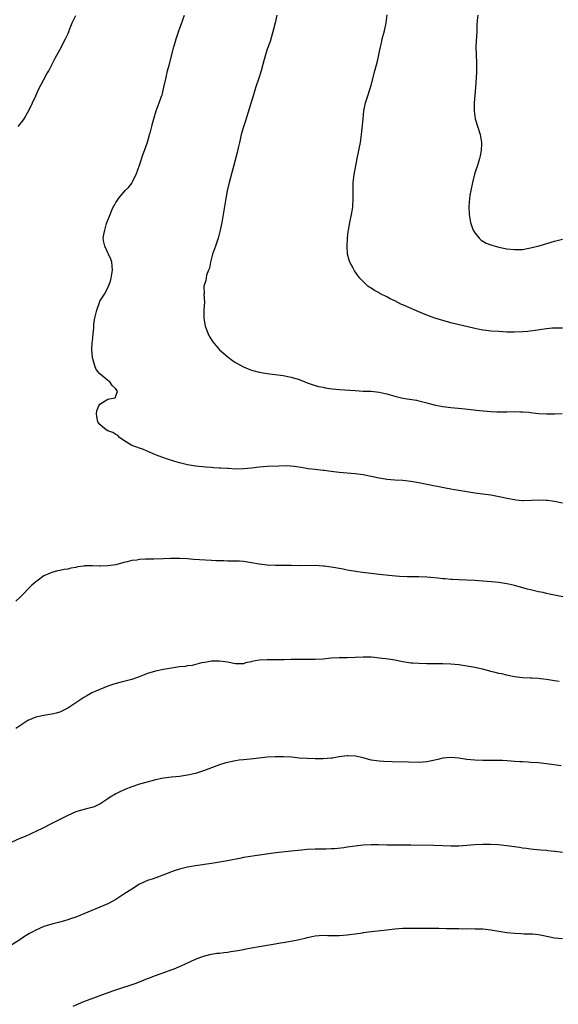
# Model space of a CAD drawing. Units: inches. Extents: x 2622000 to 2625000, y 1467000 to 1470000.
# Drawn here: x 2624625 to 2624760, y 1469285 to 1469532 of the extents above; entities that cross this region are included whole.
import ezdxf

# ---------------------------------------------------------------- set-up
doc = ezdxf.new("R2010")
doc.units = ezdxf.units.IN
doc.header["$MEASUREMENT"] = 0
doc.layers.add('LD26221467_10ft', color=93, linetype='Continuous')

msp = doc.modelspace()

# ---------------------------------------------------------------- linework, layer by layer
at = {"layer": 'LD26221467_10ft'}
for points, elevation in [([(2624624.58, 1469505), (2624625, 1469505.51), (2624625.63, 1469506.37), (2624626.07, 1469507), (2624627, 1469508.6), (2624627.78, 1469510.22), (2624628.12, 1469511), (2624629, 1469512.76), (2624629.67, 1469514.33), (2624631, 1469516.86), (2624631.75, 1469518.25), (2624632.2, 1469519), (2624633.26, 1469521), (2624633.85, 1469522.15), (2624635, 1469524.25), (2624636.42, 1469527), (2624637, 1469528.23), (2624637.78, 1469530.22), (2624638.12, 1469531), (2624639, 1469532.9)], 10430), ([(2624761, 1469410.55), (2624759, 1469410.98), (2624757.22, 1469411.22), (2624757, 1469411.25), (2624755, 1469411.3), (2624753.2, 1469411.2), (2624751.17, 1469411.17), (2624751, 1469411.17), (2624749.33, 1469411.33), (2624749, 1469411.37), (2624747, 1469411.75), (2624745.98, 1469411.98), (2624744.31, 1469412.31), (2624743, 1469412.54), (2624741, 1469412.84), (2624739, 1469413.1), (2624736.53, 1469413.47), (2624735, 1469413.73), (2624733.94, 1469413.94), (2624733, 1469414.07), (2624731.69, 1469414.31), (2624727, 1469415.26), (2624725, 1469415.64), (2624723, 1469415.98), (2624721, 1469416.22), (2624719, 1469416.33), (2624717, 1469416.47), (2624716.56, 1469416.56), (2624715, 1469416.81), (2624713, 1469417.27), (2624711, 1469417.65), (2624709, 1469417.91), (2624705, 1469418.3), (2624703, 1469418.52), (2624701.26, 1469418.74), (2624701, 1469418.75), (2624699, 1469418.97), (2624697.21, 1469419.21), (2624695.51, 1469419.51), (2624693.77, 1469419.77), (2624691.89, 1469419.89), (2624689.86, 1469419.86), (2624687, 1469419.73), (2624685, 1469419.56), (2624683, 1469419.33), (2624681, 1469419.15), (2624679.13, 1469419.13), (2624677.22, 1469419.22), (2624677, 1469419.25), (2624675.34, 1469419.34), (2624675, 1469419.38), (2624673.47, 1469419.47), (2624673, 1469419.52), (2624671.6, 1469419.6), (2624669, 1469419.81), (2624667.99, 1469420), (2624667, 1469420.14), (2624666.33, 1469420.33), (2624665, 1469420.65), (2624663.82, 1469421), (2624661.69, 1469421.69), (2624659, 1469422.72), (2624656, 1469424), (2624653, 1469425.05), (2624651, 1469426.26), (2624649.98, 1469427), (2624649.54, 1469427.54), (2624649, 1469427.77), (2624648.29, 1469428.29), (2624647, 1469428.75), (2624646.61, 1469429), (2624645.73, 1469429.73), (2624645, 1469430.31), (2624644.54, 1469431), (2624644.27, 1469432.27), (2624644.17, 1469433), (2624644.31, 1469433.69), (2624644.76, 1469435), (2624645, 1469435.39), (2624647, 1469436.69), (2624648.78, 1469437), (2624648.94, 1469437.06), (2624649, 1469437.45), (2624649.43, 1469438.57), (2624649.18, 1469439), (2624649, 1469439.21), (2624648.09, 1469440.1), (2624647.56, 1469441), (2624647, 1469441.32), (2624645.04, 1469443.04), (2624644.12, 1469444.12), (2624643.78, 1469445), (2624643.24, 1469446.76), (2624643.15, 1469447), (2624643.15, 1469447.15), (2624643, 1469449), (2624643.12, 1469450.88), (2624643.17, 1469451.17), (2624643.33, 1469453), (2624643.49, 1469454.51), (2624643.48, 1469455), (2624643.51, 1469455.51), (2624643.78, 1469457), (2624644.24, 1469459), (2624644.9, 1469460.9), (2624644.94, 1469461.06), (2624645, 1469461.19), (2624646.16, 1469463), (2624647, 1469464.55), (2624647.23, 1469465), (2624647.73, 1469466.27), (2624647.89, 1469467), (2624648.04, 1469468.04), (2624648.22, 1469469), (2624648.02, 1469471), (2624647.77, 1469471.77), (2624647.2, 1469473), (2624647, 1469473.37), (2624646.25, 1469475), (2624646.04, 1469476.04), (2624645.88, 1469477), (2624645.99, 1469477.99), (2624646.24, 1469479), (2624646.72, 1469480.72), (2624646.87, 1469481.13), (2624647, 1469481.55), (2624647.46, 1469482.54), (2624647.6, 1469483), (2624648.03, 1469484.03), (2624648.47, 1469485), (2624648.67, 1469485.33), (2624649, 1469486.02), (2624649.42, 1469486.58), (2624649.69, 1469487), (2624651, 1469488.61), (2624651.38, 1469489), (2624652.22, 1469489.78), (2624653.09, 1469490.91), (2624653.25, 1469491.25), (2624654.16, 1469493), (2624655, 1469495.38), (2624655.85, 1469498.15), (2624656.18, 1469499), (2624656.85, 1469500.85), (2624657.37, 1469502.63), (2624657.51, 1469503), (2624657.72, 1469503.72), (2624658.05, 1469505), (2624658.21, 1469505.79), (2624658.53, 1469507), (2624659.12, 1469509), (2624659.91, 1469511), (2624660.39, 1469512.39), (2624660.63, 1469513), (2624660.72, 1469513.28), (2624661.09, 1469514.9), (2624661.53, 1469517), (2624662.02, 1469519), (2624662.39, 1469520.4), (2624663.56, 1469525), (2624663.89, 1469526.11), (2624664.14, 1469527), (2624664.81, 1469529), (2624665.41, 1469530.59), (2624666.24, 1469533)], 10440), ([(2624689.41, 1469533), (2624688.96, 1469531), (2624688.57, 1469529.43), (2624688.21, 1469528.21), (2624687.68, 1469526.32), (2624687, 1469524.42), (2624686.52, 1469523), (2624686.18, 1469521.82), (2624685.42, 1469519), (2624684.84, 1469517.16), (2624684.11, 1469515), (2624683.86, 1469514.14), (2624683.5, 1469513), (2624682.49, 1469509.51), (2624681.5, 1469506.5), (2624681, 1469504.95), (2624680.46, 1469503), (2624680.19, 1469501.81), (2624679.99, 1469501), (2624679.68, 1469499.68), (2624679.44, 1469498.56), (2624678.54, 1469495), (2624677.42, 1469491), (2624676.94, 1469488.94), (2624676.59, 1469487), (2624676.28, 1469485), (2624675.94, 1469483), (2624675.56, 1469481), (2624675.15, 1469479), (2624674.65, 1469477), (2624674.01, 1469475), (2624673.29, 1469473), (2624673, 1469472.01), (2624672.73, 1469471), (2624672.51, 1469469.49), (2624672.28, 1469469), (2624671.79, 1469467.79), (2624671.59, 1469466.41), (2624671.12, 1469465), (2624671.18, 1469463.17), (2624671.12, 1469462.88), (2624671.23, 1469461), (2624671.13, 1469459.13), (2624671.1, 1469458.9), (2624671.05, 1469457), (2624671.39, 1469455), (2624672.17, 1469453), (2624672.45, 1469452.45), (2624673, 1469451.53), (2624673.36, 1469451), (2624675, 1469449.06), (2624676.07, 1469448.07), (2624677.16, 1469447.16), (2624678.31, 1469446.31), (2624679, 1469445.87), (2624681, 1469444.75), (2624682.22, 1469444.22), (2624683, 1469443.94), (2624683.72, 1469443.72), (2624685, 1469443.43), (2624687, 1469443.08), (2624689, 1469442.81), (2624691, 1469442.56), (2624693, 1469442.2), (2624695, 1469441.56), (2624696.4, 1469441), (2624696.84, 1469440.84), (2624697, 1469440.76), (2624699, 1469440.09), (2624699.85, 1469439.85), (2624701, 1469439.64), (2624701.51, 1469439.51), (2624703.26, 1469439.26), (2624705.07, 1469439.07), (2624709, 1469438.79), (2624711, 1469438.69), (2624713, 1469438.63), (2624715, 1469438.44), (2624715.76, 1469438.24), (2624717, 1469437.97), (2624717.77, 1469437.77), (2624719, 1469437.37), (2624721, 1469436.93), (2624722.68, 1469436.68), (2624724.36, 1469436.36), (2624725, 1469436.22), (2624727, 1469435.71), (2624727.55, 1469435.55), (2624729.15, 1469435.15), (2624731, 1469434.8), (2624733, 1469434.56), (2624735.72, 1469434.28), (2624737.98, 1469434.02), (2624740.2, 1469433.8), (2624743, 1469433.57), (2624744.49, 1469433.51), (2624745, 1469433.47), (2624747, 1469433.47), (2624749, 1469433.53), (2624750.5, 1469433.5), (2624751, 1469433.51), (2624752.65, 1469433.35), (2624753, 1469433.34), (2624755, 1469433.09), (2624757, 1469432.96), (2624758.98, 1469432.98), (2624760.93, 1469433.07)], 10450), ([(2624761, 1469454.44), (2624759, 1469454.49), (2624758.45, 1469454.45), (2624757, 1469454.33), (2624754.1, 1469453.9), (2624752.34, 1469453.66), (2624751, 1469453.53), (2624749, 1469453.45), (2624747, 1469453.48), (2624745, 1469453.59), (2624743, 1469453.73), (2624741.85, 1469453.85), (2624741, 1469453.96), (2624739.79, 1469454.21), (2624739, 1469454.36), (2624733, 1469455.81), (2624731, 1469456.36), (2624729, 1469457), (2624727, 1469457.75), (2624725, 1469458.56), (2624721.87, 1469459.87), (2624721, 1469460.29), (2624720.49, 1469460.49), (2624719, 1469461.28), (2624717.82, 1469461.82), (2624717, 1469462.31), (2624715.56, 1469463), (2624715.19, 1469463.19), (2624715, 1469463.32), (2624713.88, 1469463.88), (2624713, 1469464.46), (2624712.66, 1469464.66), (2624712.21, 1469465), (2624711, 1469466.16), (2624710.2, 1469467), (2624709.66, 1469467.66), (2624708.84, 1469468.84), (2624708.5, 1469469.5), (2624707.67, 1469471), (2624707.48, 1469471.48), (2624707.11, 1469473), (2624707.01, 1469475.01), (2624707.12, 1469477), (2624707.3, 1469478.7), (2624707.32, 1469479), (2624707.66, 1469481), (2624708.1, 1469483), (2624708.32, 1469484.32), (2624708.42, 1469485), (2624708.52, 1469487), (2624708.5, 1469489), (2624708.56, 1469491), (2624708.78, 1469493), (2624709.15, 1469495.15), (2624709.52, 1469497), (2624709.97, 1469499), (2624710.38, 1469501), (2624710.65, 1469503), (2624710.99, 1469507), (2624711.23, 1469509), (2624711.63, 1469511), (2624712.24, 1469513), (2624713, 1469515.39), (2624713.98, 1469519), (2624714.58, 1469521.42), (2624715.33, 1469525), (2624715.68, 1469526.32), (2624715.83, 1469527), (2624716.35, 1469529), (2624716.77, 1469531), (2624717.04, 1469533.04)], 10460), ([(2624739.75, 1469533), (2624739.64, 1469531.64), (2624739.53, 1469530.47), (2624739.54, 1469529), (2624739.46, 1469527.46), (2624739.38, 1469526.62), (2624739.28, 1469525), (2624739.33, 1469523), (2624739.44, 1469521), (2624739.42, 1469519.42), (2624739.43, 1469519), (2624739.42, 1469518.58), (2624739.16, 1469514.84), (2624738.89, 1469511), (2624738.84, 1469509), (2624739.1, 1469507), (2624740.32, 1469503), (2624740.68, 1469501), (2624740.68, 1469500.68), (2624740.64, 1469499), (2624740.33, 1469497.67), (2624740.22, 1469497), (2624739.88, 1469495.88), (2624739.56, 1469495), (2624739.4, 1469494.6), (2624738.95, 1469493.05), (2624738.41, 1469491), (2624737.98, 1469489), (2624737.79, 1469487.79), (2624737.68, 1469487), (2624737.54, 1469485), (2624737.61, 1469483), (2624737.93, 1469481), (2624738.19, 1469480.19), (2624738.63, 1469479), (2624739, 1469478.37), (2624740.14, 1469477), (2624740.57, 1469476.57), (2624741, 1469476.28), (2624741.82, 1469475.82), (2624743, 1469475.33), (2624743.24, 1469475.24), (2624745, 1469474.77), (2624747, 1469474.38), (2624749, 1469474.15), (2624751, 1469474.21), (2624753, 1469474.58), (2624755.13, 1469475.13), (2624759, 1469476.27), (2624761, 1469476.79)], 10470), ([(2624761.07, 1469387.07), (2624759, 1469387.48), (2624757.77, 1469387.77), (2624757, 1469387.91), (2624756.13, 1469388.13), (2624755, 1469388.34), (2624753, 1469388.8), (2624752.23, 1469389), (2624749, 1469389.93), (2624747.84, 1469390.16), (2624747, 1469390.35), (2624745, 1469390.63), (2624743.16, 1469390.84), (2624741, 1469391.04), (2624739, 1469391.17), (2624737, 1469391.26), (2624735, 1469391.3), (2624733.39, 1469391.39), (2624733, 1469391.39), (2624731.55, 1469391.55), (2624731, 1469391.58), (2624729.77, 1469391.77), (2624727.96, 1469391.96), (2624727, 1469392.01), (2624725, 1469392.07), (2624724.05, 1469392.05), (2624723, 1469392.1), (2624722.08, 1469392.08), (2624720.17, 1469392.17), (2624718.33, 1469392.33), (2624715, 1469392.67), (2624713, 1469392.9), (2624710.8, 1469393.2), (2624707, 1469393.8), (2624706.01, 1469393.99), (2624705, 1469394.15), (2624703.58, 1469394.42), (2624703, 1469394.49), (2624701.25, 1469394.75), (2624701, 1469394.77), (2624699, 1469394.9), (2624695.17, 1469394.83), (2624693, 1469394.91), (2624691, 1469394.94), (2624689.09, 1469394.91), (2624687, 1469395), (2624685, 1469395.3), (2624683, 1469395.64), (2624681, 1469395.91), (2624679.99, 1469395.99), (2624679, 1469396.04), (2624678.06, 1469396.06), (2624677, 1469396.05), (2624676.08, 1469396.08), (2624675, 1469396.07), (2624674.13, 1469396.13), (2624673, 1469396.18), (2624668.47, 1469396.47), (2624667, 1469396.59), (2624665, 1469396.71), (2624662.7, 1469396.7), (2624661, 1469396.61), (2624658.54, 1469396.54), (2624657, 1469396.53), (2624656.48, 1469396.48), (2624655, 1469396.44), (2624654.31, 1469396.31), (2624653, 1469396.16), (2624651.84, 1469395.84), (2624651, 1469395.66), (2624649, 1469395.14), (2624647, 1469394.82), (2624645.22, 1469394.78), (2624645, 1469394.76), (2624643.15, 1469394.85), (2624641.19, 1469394.81), (2624641, 1469394.8), (2624639.43, 1469394.57), (2624639, 1469394.47), (2624637.74, 1469394.26), (2624637, 1469394.05), (2624636.06, 1469393.94), (2624635, 1469393.68), (2624634.41, 1469393.59), (2624633, 1469393.21), (2624632.57, 1469393), (2624631, 1469392.35), (2624629.21, 1469391), (2624629, 1469390.86), (2624627.98, 1469390.02), (2624625, 1469386.93), (2624623.98, 1469386.02)], 10430), ([(2624760.15, 1469365.85), (2624759, 1469366), (2624757, 1469366.32), (2624755.48, 1469366.52), (2624755, 1469366.56), (2624753.33, 1469366.67), (2624753, 1469366.67), (2624751, 1469366.75), (2624749, 1469366.99), (2624747.36, 1469367.36), (2624747, 1469367.41), (2624745.75, 1469367.75), (2624745, 1469367.88), (2624744.13, 1469368.13), (2624743, 1469368.37), (2624742.51, 1469368.51), (2624740.91, 1469368.91), (2624739, 1469369.35), (2624737, 1469369.72), (2624735, 1469370.03), (2624733, 1469370.21), (2624731, 1469370.28), (2624730.29, 1469370.29), (2624727, 1469370.29), (2624725, 1469370.32), (2624723.57, 1469370.43), (2624723, 1469370.46), (2624721, 1469370.78), (2624719, 1469371.16), (2624717.4, 1469371.4), (2624715, 1469371.72), (2624713.83, 1469371.83), (2624713, 1469371.94), (2624711, 1469371.98), (2624709, 1469371.88), (2624707, 1469371.81), (2624705, 1469371.78), (2624703, 1469371.66), (2624701, 1469371.47), (2624699, 1469371.34), (2624697.35, 1469371.35), (2624695, 1469371.39), (2624693, 1469371.34), (2624691.26, 1469371.26), (2624689.25, 1469371.25), (2624687, 1469371.3), (2624685, 1469371.19), (2624683.15, 1469370.85), (2624683, 1469370.8), (2624681.51, 1469370.49), (2624681, 1469370.27), (2624679.7, 1469370.3), (2624679, 1469370.26), (2624677, 1469370.68), (2624675, 1469370.97), (2624673, 1469370.95), (2624671.37, 1469370.63), (2624670.49, 1469370.49), (2624668.14, 1469369.86), (2624667, 1469369.73), (2624666.39, 1469369.61), (2624665, 1469369.49), (2624663, 1469369.19), (2624661, 1469368.81), (2624659, 1469368.39), (2624657, 1469367.82), (2624654.87, 1469367), (2624653, 1469366.37), (2624651, 1469365.81), (2624650.33, 1469365.67), (2624648.75, 1469365.25), (2624647, 1469364.69), (2624645, 1469363.87), (2624643, 1469362.98), (2624641.73, 1469362.27), (2624641, 1469361.84), (2624640.49, 1469361.51), (2624639, 1469360.46), (2624637, 1469359.11), (2624635, 1469358.17), (2624634.1, 1469357.9), (2624633, 1469357.62), (2624632.48, 1469357.52), (2624631, 1469357.33), (2624629, 1469356.93), (2624627, 1469356.02), (2624623.97, 1469354.03)], 10420), ([(2624760.66, 1469344.66), (2624757, 1469345.18), (2624755, 1469345.4), (2624753, 1469345.54), (2624752.4, 1469345.6), (2624751, 1469345.65), (2624750.27, 1469345.73), (2624749, 1469345.79), (2624748.1, 1469345.89), (2624747, 1469345.97), (2624745.99, 1469346.01), (2624745, 1469346.03), (2624743, 1469345.99), (2624741, 1469346.02), (2624739, 1469346.12), (2624737, 1469346.28), (2624735, 1469346.59), (2624733, 1469346.81), (2624731, 1469346.62), (2624729.71, 1469346.29), (2624729, 1469346.09), (2624727, 1469345.65), (2624725, 1469345.56), (2624722.36, 1469345.64), (2624718.29, 1469345.71), (2624716.23, 1469345.77), (2624715, 1469345.84), (2624713, 1469346.13), (2624711, 1469346.67), (2624709.09, 1469347.09), (2624707.17, 1469347.17), (2624707, 1469347.16), (2624705, 1469346.91), (2624703.36, 1469346.64), (2624703, 1469346.6), (2624701, 1469346.44), (2624699, 1469346.42), (2624697, 1469346.49), (2624695, 1469346.65), (2624693.16, 1469346.84), (2624691.02, 1469346.98), (2624689, 1469346.98), (2624687, 1469346.85), (2624683.54, 1469346.46), (2624681, 1469346.23), (2624679.91, 1469346.09), (2624679, 1469345.95), (2624678.2, 1469345.8), (2624677, 1469345.49), (2624676.6, 1469345.4), (2624675, 1469344.92), (2624673, 1469344.22), (2624671.68, 1469343.68), (2624671, 1469343.43), (2624669.79, 1469343), (2624669, 1469342.76), (2624667, 1469342.33), (2624665, 1469342.05), (2624663, 1469341.85), (2624661, 1469341.6), (2624659, 1469341.19), (2624656.54, 1469340.54), (2624655, 1469340.08), (2624653, 1469339.43), (2624651.25, 1469338.75), (2624649.88, 1469338.12), (2624649, 1469337.63), (2624648.58, 1469337.42), (2624647.9, 1469337), (2624647, 1469336.37), (2624645, 1469335.1), (2624644.79, 1469335), (2624643.56, 1469334.44), (2624643, 1469334.26), (2624642.04, 1469333.96), (2624640.45, 1469333.56), (2624639, 1469333.12), (2624637, 1469332.26), (2624635.46, 1469331.46), (2624633.5, 1469330.5), (2624633, 1469330.22), (2624630.57, 1469329), (2624626.32, 1469327), (2624625, 1469326.45), (2624623, 1469325.55)], 10410), ([(2624761.02, 1469322.98), (2624759.17, 1469323.17), (2624759, 1469323.21), (2624757.35, 1469323.35), (2624757, 1469323.41), (2624755.52, 1469323.52), (2624753.72, 1469323.72), (2624753, 1469323.78), (2624751.97, 1469323.97), (2624751, 1469324.06), (2624750.22, 1469324.22), (2624747, 1469324.66), (2624744.85, 1469324.85), (2624742.93, 1469324.93), (2624741, 1469324.93), (2624739, 1469324.88), (2624737, 1469324.73), (2624735, 1469324.56), (2624734.53, 1469324.53), (2624733, 1469324.51), (2624731, 1469324.58), (2624728.69, 1469324.69), (2624723, 1469324.78), (2624721, 1469324.8), (2624718.77, 1469324.77), (2624717, 1469324.79), (2624714.88, 1469324.88), (2624713, 1469324.9), (2624711, 1469324.76), (2624707, 1469324.27), (2624706.15, 1469324.15), (2624703.89, 1469323.89), (2624703, 1469323.83), (2624701.77, 1469323.77), (2624699.77, 1469323.77), (2624699, 1469323.79), (2624697, 1469323.68), (2624695.54, 1469323.54), (2624693, 1469323.26), (2624689.12, 1469322.88), (2624687.36, 1469322.64), (2624685.65, 1469322.35), (2624681, 1469321.67), (2624680.44, 1469321.56), (2624677, 1469320.85), (2624675, 1469320.49), (2624673, 1469320.19), (2624669, 1469319.63), (2624667, 1469319.26), (2624665, 1469318.74), (2624663.68, 1469318.32), (2624663, 1469318.08), (2624661.48, 1469317.48), (2624658.38, 1469316.38), (2624657, 1469315.92), (2624655, 1469315.01), (2624653, 1469313.79), (2624651, 1469312.49), (2624649, 1469311.16), (2624647, 1469310.06), (2624643, 1469308.42), (2624641, 1469307.56), (2624639, 1469306.75), (2624637.69, 1469306.31), (2624637, 1469306.06), (2624636.16, 1469305.84), (2624634.62, 1469305.38), (2624633, 1469305), (2624631, 1469304.35), (2624629, 1469303.5), (2624628.02, 1469303), (2624627.37, 1469302.63), (2624627, 1469302.37), (2624626.16, 1469301.84), (2624625, 1469301.04), (2624623, 1469299.83)], 10400), ([(2624638.37, 1469284.37), (2624641, 1469285.55), (2624643.52, 1469286.48), (2624644.88, 1469287), (2624648.26, 1469288.26), (2624651, 1469289.17), (2624652.41, 1469289.59), (2624653.9, 1469290.1), (2624655, 1469290.51), (2624657, 1469291.32), (2624657.51, 1469291.51), (2624659, 1469292.1), (2624661.55, 1469293), (2624664.04, 1469293.96), (2624665, 1469294.39), (2624665.44, 1469294.56), (2624666.48, 1469295), (2624669, 1469296.17), (2624671, 1469296.94), (2624672.63, 1469297.37), (2624673, 1469297.44), (2624674.34, 1469297.66), (2624675, 1469297.72), (2624676.12, 1469297.88), (2624677, 1469297.95), (2624677.88, 1469298.12), (2624679, 1469298.25), (2624679.61, 1469298.39), (2624681, 1469298.62), (2624681.31, 1469298.69), (2624683, 1469299.03), (2624685, 1469299.4), (2624689, 1469300.04), (2624690.28, 1469300.28), (2624691, 1469300.39), (2624694.27, 1469301), (2624696.5, 1469301.5), (2624697, 1469301.63), (2624699, 1469302.03), (2624701, 1469302.19), (2624702.15, 1469302.15), (2624703.83, 1469302.17), (2624705, 1469302.16), (2624707, 1469302.3), (2624707.64, 1469302.36), (2624709, 1469302.54), (2624710.84, 1469302.84), (2624711.13, 1469302.87), (2624713, 1469303.15), (2624715.4, 1469303.4), (2624717, 1469303.59), (2624717.65, 1469303.65), (2624719, 1469303.81), (2624721, 1469303.94), (2624725, 1469303.93), (2624728.01, 1469304.01), (2624729, 1469304), (2624729.99, 1469303.99), (2624731.92, 1469303.92), (2624733, 1469303.9), (2624733.87, 1469303.87), (2624735, 1469303.88), (2624735.84, 1469303.84), (2624737, 1469303.85), (2624739, 1469303.83), (2624741, 1469303.77), (2624743, 1469303.59), (2624747, 1469302.91), (2624749, 1469302.69), (2624750.65, 1469302.65), (2624751.41, 1469302.59), (2624753, 1469302.57), (2624753.5, 1469302.51), (2624755, 1469302.36), (2624755.81, 1469302.19), (2624757.83, 1469301.83), (2624759, 1469301.56), (2624761, 1469301.35)], 10390)]:
    msp.add_lwpolyline(points, dxfattribs=dict(at, elevation=elevation))

doc.saveas('drawing.dxf')
